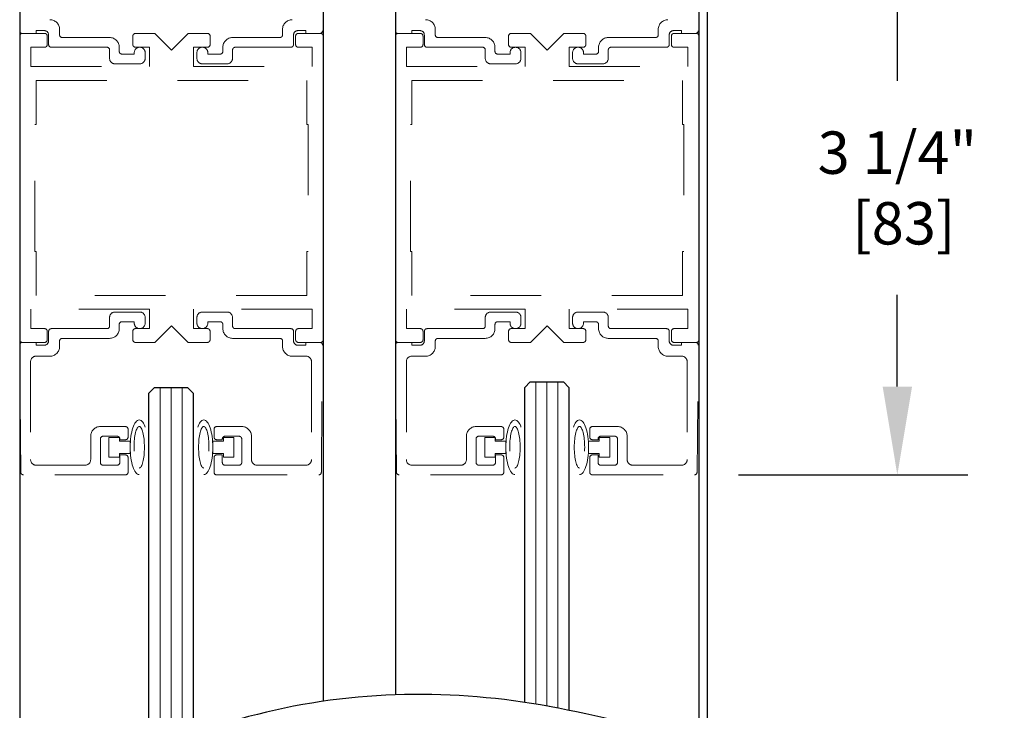
# Model space of a CAD drawing. Units: inches. Extents: x -0.1 to 16.5, y 0 to 10.5.
# Drawn here: x 1.3 to 2.7, y 2.9 to 3.8 of the extents above; entities that cross this region are included whole.
import ezdxf

# ---------------------------------------------------------------- set-up
doc = ezdxf.new("R2010")
doc.units = ezdxf.units.IN
doc.header["$MEASUREMENT"] = 0
doc.linetypes.add('HIDDEN2', pattern=[0.1875, 0.125, -0.0625])
doc.layers.add('DIMENSIONS', color=7, linetype='Continuous')
doc.styles.add('Arial', font='arial.ttf')
doc.dimstyles.new('ARCHITECTURAL', dxfattribs={"dimtxt": 0.06, "dimasz": 0.125, "dimexe": 0.1, "dimexo": 0.0625, "dimgap": 0.0625, "dimtad": 0, "dimtih": 1, "dimtoh": 1, "dimdec": 4, "dimzin": 0, "dimdsep": 46, "dimlunit": 4, "dimtxsty": 'Arial', "dimcen": 0.0625, "dimclrd": 5, "dimclre": 5, "dimadec": 0, "dimazin": 0, "dimtfac": 1, "dimtdec": 4, "dimtofl": 0, "dimtmove": 1, "dimatfit": 3, "dimfxl": 1, "dimfrac": 2, "dimtolj": 1, "dimtzin": 0, "dimarcsym": 0})

# ---------------------------------------------------------------- blocks, each defined once
blk = doc.blocks.new('broken')
for centre, radius, start, end in [((-2.8877, 2.3444), 3.7072, 1.117, 27.1661), ((-3.2379, 2.3376), 4.0575, 349.4848, 1.117), ((-6.0844, 2.866), 6.9526, 335.65604, 349.48481)]:
    blk.add_arc(centre, radius, start, end)
blk = doc.blocks.new('*D44')
at = {"layer": 'Defpoints', "color": 0, "transparency": 16777216}
for p in [(2.4335, 5.9732), (3.2457, 5.9732), (1.586, 1.2441)]:
    blk.add_point(p, dxfattribs=at)
at = {"layer": 'DIMENSIONS', "color": 5, "lineweight": -2, "transparency": 16777216}
for p, q in [((2.496, 5.9732), (3.3457, 5.9732)), ((3.2457, 5.8482), (3.2457, 5.2742)), ((3.2457, 1.3691), (3.2457, 1.9431)), ((1.6485, 1.2441), (3.3457, 1.2441))]:
    blk.add_line(p, q, dxfattribs=at)
at = {"layer": 'DIMENSIONS', "color": 5, "transparency": 16777216}
for points in [[(3.2249, 5.8482), (3.2665, 5.8482), (3.2457, 5.9732)], [(3.2249, 1.3691), (3.2665, 1.3691), (3.2457, 1.2441)]]:
    blk.add_solid(points, dxfattribs=at)
at = {"layer": 'DIMENSIONS', "color": 0, "transparency": 16777216, "insert": (3.2457, 3.6086), "char_height": 0.06, "attachment_point": 5, "rotation": 90, "style": 'Arial'}
blk.add_mtext('\\A1;STANDARD CLEAR DOOR HEIGHT 82 7/8" [2105]  (HEADER HEIGHT - 9 1/8" [231])', dxfattribs=at)
blk = doc.blocks.new('*D52')
at = {"layer": 'Defpoints', "color": 0, "transparency": 16777216}
for p in [(2.2558, 4.0052), (2.2558, 3.1927), (2.543, 3.1927)]:
    blk.add_point(p, dxfattribs=at)
at = {"layer": 'DIMENSIONS', "color": 5, "lineweight": -2, "transparency": 16777216}
for p, q in [((2.3183, 4.0052), (2.643, 4.0052)), ((2.543, 3.8802), (2.543, 3.7504)), ((2.543, 3.3177), (2.543, 3.4475)), ((2.3183, 3.1927), (2.643, 3.1927))]:
    blk.add_line(p, q, dxfattribs=at)
at = {"layer": 'DIMENSIONS', "color": 5, "transparency": 16777216}
for points in [[(2.5222, 3.8802), (2.5639, 3.8802), (2.543, 4.0052)], [(2.5222, 3.3177), (2.5639, 3.3177), (2.543, 3.1927)]]:
    blk.add_solid(points, dxfattribs=at)
at = {"layer": 'DIMENSIONS', "color": 0, "transparency": 16777216, "insert": (2.543, 3.5989), "char_height": 0.06, "attachment_point": 5, "style": 'Arial', "bg_fill": 3, "box_fill_scale": 1.25, "bg_fill_color": 9, "bg_fill_true_color": 13158600, "bg_fill_transparency": 0}
blk.add_mtext('\\A1;3 1/4"\\P [83]', dxfattribs=at)

msp = doc.modelspace()

# ---------------------------------------------------------------- linework, layer by layer
at = {"lineweight": -3}
for p, q in [((1.832523, 4.3974276), (1.832523, 2.8811353)), ((1.730375, 4.3883254), (1.7303751, 2.872033)), ((2.2622104, 4.3276617), (2.2622103, 2.8113694)), ((1.3006877, 4.2388987), (1.3006877, 2.7226063))]:
    msp.add_line(p, q, dxfattribs=at)
for p, q in [((2.2740442, 4.323834), (2.2740528, 2.8075388)), ((2.01555, 3.3163893), (2.0233625, 3.3242018)), ((2.0233625, 3.3242018), (2.0702375, 3.3242018)), ((2.0702375, 3.3242018), (2.07805, 3.3163893)), ((1.4837147, 3.3083358), (1.4915272, 3.3161483)), ((1.4837147, 2.80023), (1.4837147, 3.3083358)), ((1.4915272, 3.3161483), (1.5384022, 3.3161483)), ((1.5384022, 3.3161483), (1.5462147, 3.3083358)), ((1.5462147, 3.3083358), (1.5462147, 2.8256228)), ((2.01555, 2.8704816), (2.01555, 3.3163893)), ((2.07805, 3.3163893), (2.07805, 2.8592751))]:
    msp.add_line(p, q)
at = {"color": 7, "linetype": 'HIDDEN2', "lineweight": 0, "ltscale": 0.5}
for p, q in [((1.3022587, 4.0014716), (1.3006879, 3.8214717)), ((1.7276707, 4.0014716), (1.7292415, 3.8214717)), ((1.834094, 4.0014716), (1.8325232, 3.8214717)), ((2.259506, 4.0014716), (2.2610768, 3.8214717)), ((1.3241548, 3.8176889), (1.3241548, 3.8216889)), ((1.3241548, 3.8216889), (1.3354048, 3.8216889)), ((1.3571548, 3.8156889), (1.3571548, 3.8234389)), ((1.6727745, 3.8156889), (1.6727745, 3.8234389)), ((1.7057745, 3.8216889), (1.6945245, 3.8216889)), ((1.7057745, 3.8176889), (1.7057745, 3.8216889)), ((1.8559901, 3.8176889), (1.8559901, 3.8216889)), ((1.8559901, 3.8216889), (1.8672401, 3.8216889)), ((1.8889901, 3.8156889), (1.8889901, 3.8234389)), ((2.2046098, 3.8156889), (2.2046098, 3.8234389)), ((2.2376098, 3.8216889), (2.2263598, 3.8216889)), ((2.2376098, 3.8176889), (2.2376098, 3.8216889)), ((1.3006877, 3.3839391), (1.3006877, 3.8139389)), ((1.3044377, 3.8176889), (1.3241548, 3.8176889)), ((1.3044377, 3.8176889), (1.3360002, 3.8176889)), ((1.3397502, 3.8139389), (1.3397502, 3.8019077)), ((1.3416548, 3.8154389), (1.3416548, 3.801939)), ((1.4279048, 3.8119389), (1.3609048, 3.8119389)), ((1.4608439, 3.8019077), (1.4608439, 3.8139389)), ((1.4645939, 3.8176889), (1.4920939, 3.8176889)), ((1.4920939, 3.8176889), (1.5155314, 3.7942515)), ((1.5155314, 3.7942515), (1.5389689, 3.8176889)), ((1.5389689, 3.8176889), (1.5664689, 3.8176889)), ((1.5702189, 3.8139389), (1.5702189, 3.8019077)), ((1.6020246, 3.8119389), (1.6690245, 3.8119389)), ((1.6882745, 3.8154389), (1.6882745, 3.801939)), ((1.6913126, 3.8019077), (1.6913126, 3.8139389)), ((1.6950626, 3.8176889), (1.7266251, 3.8176889)), ((1.7254917, 3.8176889), (1.7057745, 3.8176889)), ((1.7303751, 3.8139389), (1.7303751, 3.3839391)), ((1.832523, 3.3839391), (1.832523, 3.8139389)), ((1.836273, 3.8176889), (1.8559901, 3.8176889)), ((1.836273, 3.8176889), (1.8678355, 3.8176889)), ((1.8715855, 3.8139389), (1.8715855, 3.8019077)), ((1.8734901, 3.8154389), (1.8734901, 3.801939)), ((1.9597401, 3.8119389), (1.8927401, 3.8119389)), ((1.9926792, 3.8019077), (1.9926792, 3.8139389)), ((1.9964292, 3.8176889), (2.0239292, 3.8176889)), ((2.0239292, 3.8176889), (2.0473667, 3.7942515)), ((2.0473667, 3.7942515), (2.0708042, 3.8176889)), ((2.0708042, 3.8176889), (2.0983042, 3.8176889)), ((2.1020542, 3.8139389), (2.1020542, 3.8019077)), ((2.1338599, 3.8119389), (2.2008598, 3.8119389)), ((2.2201098, 3.8154389), (2.2201098, 3.801939)), ((2.2231479, 3.8019077), (2.2231479, 3.8139389)), ((2.2268979, 3.8176889), (2.2584603, 3.8176889)), ((2.2573269, 3.8176889), (2.2376098, 3.8176889)), ((2.2622103, 3.8139389), (2.2622103, 3.3839391)), ((1.3360002, 3.7981577), (1.3163127, 3.7981577)), ((1.3163127, 3.7981577), (1.3163127, 3.770814)), ((1.3454048, 3.798189), (1.4241548, 3.798189)), ((1.4279048, 3.794439), (1.4279048, 3.782439)), ((1.4416548, 3.792189), (1.4416548, 3.798189)), ((1.4842814, 3.7981577), (1.4645939, 3.7981577)), ((1.4842814, 3.770814), (1.4842814, 3.7981577)), ((1.5664689, 3.7981577), (1.5467814, 3.7981577)), ((1.5467814, 3.7981577), (1.5467814, 3.770814)), ((1.5882746, 3.792189), (1.5882746, 3.798189)), ((1.6020246, 3.794439), (1.6020246, 3.782439)), ((1.6845245, 3.798189), (1.6057746, 3.798189)), ((1.7147501, 3.7981577), (1.6950626, 3.7981577)), ((1.7147501, 3.770814), (1.7147501, 3.7981577)), ((1.8678355, 3.7981577), (1.848148, 3.7981577)), ((1.848148, 3.7981577), (1.848148, 3.770814)), ((1.8772401, 3.798189), (1.9559901, 3.798189)), ((1.9597401, 3.794439), (1.9597401, 3.782439)), ((1.9734901, 3.792189), (1.9734901, 3.798189)), ((2.0161167, 3.7981577), (1.9964292, 3.7981577)), ((2.0161167, 3.770814), (2.0161167, 3.7981577)), ((2.0983042, 3.7981577), (2.0786167, 3.7981577)), ((2.0786167, 3.7981577), (2.0786167, 3.770814)), ((2.1201099, 3.792189), (2.1201099, 3.798189)), ((2.1338599, 3.794439), (2.1338599, 3.782439)), ((2.2163598, 3.798189), (2.1376099, 3.798189)), ((2.2465853, 3.7981577), (2.2268979, 3.7981577)), ((2.2465853, 3.770814), (2.2465853, 3.7981577)), ((1.4629048, 3.788439), (1.4454048, 3.788439)), ((1.4629048, 3.790439), (1.4629048, 3.788439)), ((1.4784048, 3.782439), (1.4784048, 3.790439)), ((1.5515246, 3.782439), (1.5515246, 3.790439)), ((1.5670246, 3.790439), (1.5670246, 3.788439)), ((1.5670246, 3.788439), (1.5845246, 3.788439)), ((1.9947401, 3.788439), (1.9772401, 3.788439)), ((1.9947401, 3.790439), (1.9947401, 3.788439)), ((2.0102401, 3.782439), (2.0102401, 3.790439)), ((2.0833599, 3.782439), (2.0833599, 3.790439)), ((2.0988599, 3.790439), (2.0988599, 3.788439)), ((2.0988599, 3.788439), (2.1163599, 3.788439)), ((1.3163127, 3.770814), (1.4842814, 3.770814)), ((1.4356548, 3.774689), (1.4706548, 3.774689)), ((1.5467814, 3.770814), (1.7147501, 3.770814)), ((1.5942746, 3.774689), (1.5592746, 3.774689)), ((1.848148, 3.770814), (2.0161167, 3.770814)), ((1.9674901, 3.774689), (2.0024901, 3.774689)), ((2.0786167, 3.770814), (2.2465853, 3.770814)), ((2.1261099, 3.774689), (2.0911099, 3.774689)), ((1.3241252, 3.6887827), (1.3241252, 3.7512827)), ((1.3241252, 3.7512827), (1.7069376, 3.7512827)), ((1.7069376, 3.7512827), (1.7069376, 3.6887827)), ((1.8559605, 3.6887827), (1.8559605, 3.7512827)), ((1.8559605, 3.7512827), (2.2387729, 3.7512827)), ((2.2387729, 3.7512827), (2.2387729, 3.6887827)), ((1.3221721, 3.5090953), (1.3221721, 3.6887827)), ((1.3221721, 3.6887827), (1.3241252, 3.6887827)), ((1.7069376, 3.6887827), (1.7088907, 3.6887827)), ((1.7088907, 3.6887827), (1.7088907, 3.5090953)), ((1.8540074, 3.5090953), (1.8540074, 3.6887827)), ((1.8540074, 3.6887827), (1.8559605, 3.6887827)), ((2.2387729, 3.6887827), (2.240726, 3.6887827)), ((2.240726, 3.6887827), (2.240726, 3.5090953)), ((1.3241252, 3.5090953), (1.3221721, 3.5090953)), ((1.3241252, 3.4465953), (1.3241252, 3.5090953)), ((1.7088907, 3.5090953), (1.7069376, 3.5090953)), ((1.7069376, 3.5090953), (1.7069376, 3.4465953)), ((1.8559605, 3.5090953), (1.8540074, 3.5090953)), ((1.8559605, 3.4465953), (1.8559605, 3.5090953)), ((2.240726, 3.5090953), (2.2387729, 3.5090953)), ((2.2387729, 3.5090953), (2.2387729, 3.4465953)), ((1.7069376, 3.4465953), (1.3241252, 3.4465953)), ((2.2387729, 3.4465953), (1.8559605, 3.4465953)), ((1.4842814, 3.4270641), (1.3163127, 3.4270641)), ((1.3163127, 3.4270641), (1.3163127, 3.3997204)), ((1.4279048, 3.4034391), (1.4279048, 3.4154391)), ((1.4356548, 3.4231891), (1.4706548, 3.4231891)), ((1.4784048, 3.4154391), (1.4784048, 3.4074391)), ((1.4842814, 3.3997204), (1.4842814, 3.4270641)), ((1.7147501, 3.4270641), (1.5467814, 3.4270641)), ((1.5467814, 3.4270641), (1.5467814, 3.3997204)), ((1.5515246, 3.4154391), (1.5515246, 3.4074391)), ((1.5942746, 3.4231891), (1.5592746, 3.4231891)), ((1.6020246, 3.4034391), (1.6020246, 3.4154391)), ((1.7147501, 3.3997204), (1.7147501, 3.4270641)), ((2.0161167, 3.4270641), (1.848148, 3.4270641)), ((1.848148, 3.4270641), (1.848148, 3.3997204)), ((1.9597401, 3.4034391), (1.9597401, 3.4154391)), ((1.9674901, 3.4231891), (2.0024901, 3.4231891)), ((2.0102401, 3.4154391), (2.0102401, 3.4074391)), ((2.0161167, 3.3997204), (2.0161167, 3.4270641)), ((2.2465853, 3.4270641), (2.0786167, 3.4270641)), ((2.0786167, 3.4270641), (2.0786167, 3.3997204)), ((2.0833599, 3.4154391), (2.0833599, 3.4074391)), ((2.1261099, 3.4231891), (2.0911099, 3.4231891)), ((2.1338599, 3.4034391), (2.1338599, 3.4154391)), ((2.2465853, 3.3997204), (2.2465853, 3.4270641)), ((1.4416548, 3.4056891), (1.4416548, 3.3996891)), ((1.4629048, 3.4094391), (1.4454048, 3.4094391)), ((1.4629048, 3.4074391), (1.4629048, 3.4094391)), ((1.5155314, 3.4036266), (1.4920939, 3.3801891)), ((1.5389689, 3.3801891), (1.5155314, 3.4036266)), ((1.5670246, 3.4074391), (1.5670246, 3.4094391)), ((1.5670246, 3.4094391), (1.5845246, 3.4094391)), ((1.5882746, 3.4056891), (1.5882746, 3.3996891)), ((1.9734901, 3.4056891), (1.9734901, 3.3996891)), ((1.9947401, 3.4094391), (1.9772401, 3.4094391)), ((1.9947401, 3.4074391), (1.9947401, 3.4094391)), ((2.0473667, 3.4036266), (2.0239292, 3.3801891)), ((2.0708042, 3.3801891), (2.0473667, 3.4036266)), ((2.0988599, 3.4074391), (2.0988599, 3.4094391)), ((2.0988599, 3.4094391), (2.1163599, 3.4094391)), ((2.1201099, 3.4056891), (2.1201099, 3.3996891)), ((1.3163127, 3.3997204), (1.3360002, 3.3997204)), ((1.3397502, 3.3959704), (1.3397502, 3.3839391)), ((1.3416548, 3.3824391), (1.3416548, 3.3959391)), ((1.3454048, 3.3996891), (1.4241548, 3.3996891)), ((1.4608439, 3.3839391), (1.4608439, 3.3959704)), ((1.4645939, 3.3997204), (1.4842814, 3.3997204)), ((1.5467814, 3.3997204), (1.5664689, 3.3997204)), ((1.5702189, 3.3959704), (1.5702189, 3.3839391)), ((1.6845245, 3.3996891), (1.6057746, 3.3996891)), ((1.6882745, 3.3824391), (1.6882745, 3.3959391)), ((1.6913126, 3.3839391), (1.6913126, 3.3959704)), ((1.6950626, 3.3997204), (1.7147501, 3.3997204)), ((1.848148, 3.3997204), (1.8678355, 3.3997204)), ((1.8715855, 3.3959704), (1.8715855, 3.3839391)), ((1.8734901, 3.3824391), (1.8734901, 3.3959391)), ((1.8772401, 3.3996891), (1.9559901, 3.3996891)), ((1.9926792, 3.3839391), (1.9926792, 3.3959704)), ((1.9964292, 3.3997204), (2.0161167, 3.3997204)), ((2.0786167, 3.3997204), (2.0983042, 3.3997204)), ((2.1020542, 3.3959704), (2.1020542, 3.3839391)), ((2.2163598, 3.3996891), (2.1376099, 3.3996891)), ((2.2201098, 3.3824391), (2.2201098, 3.3959391)), ((2.2231479, 3.3839391), (2.2231479, 3.3959704)), ((2.2268979, 3.3997204), (2.2465853, 3.3997204)), ((1.3022587, 3.1964065), (1.3006879, 3.3764064)), ((1.3360002, 3.3801891), (1.3044377, 3.3801891)), ((1.3044377, 3.3801891), (1.3241548, 3.3801891)), ((1.3241548, 3.3801891), (1.3241548, 3.3761891)), ((1.3241548, 3.3761891), (1.3354048, 3.3761891)), ((1.3571548, 3.3821891), (1.3571548, 3.3744391)), ((1.4279048, 3.3859391), (1.3609048, 3.3859391)), ((1.4920939, 3.3801891), (1.4645939, 3.3801891)), ((1.5664689, 3.3801891), (1.5389689, 3.3801891)), ((1.6020246, 3.3859391), (1.6690245, 3.3859391)), ((1.6727745, 3.3821891), (1.6727745, 3.3744391)), ((1.7057745, 3.3761891), (1.6945245, 3.3761891)), ((1.7266251, 3.3801891), (1.6950626, 3.3801891)), ((1.7254917, 3.3801891), (1.7057745, 3.3801891)), ((1.7057745, 3.3801891), (1.7057745, 3.3761891)), ((1.7276707, 3.1964065), (1.7292415, 3.3764064)), ((1.834094, 3.1964065), (1.8325232, 3.3764064)), ((1.8678355, 3.3801891), (1.836273, 3.3801891)), ((1.836273, 3.3801891), (1.8559901, 3.3801891)), ((1.8559901, 3.3801891), (1.8559901, 3.3761891)), ((1.8559901, 3.3761891), (1.8672401, 3.3761891)), ((1.8889901, 3.3821891), (1.8889901, 3.3744391)), ((1.9597401, 3.3859391), (1.8927401, 3.3859391)), ((2.0239292, 3.3801891), (1.9964292, 3.3801891)), ((2.0983042, 3.3801891), (2.0708042, 3.3801891)), ((2.1338599, 3.3859391), (2.2008598, 3.3859391)), ((2.2046098, 3.3821891), (2.2046098, 3.3744391)), ((2.2376098, 3.3761891), (2.2263598, 3.3761891)), ((2.2584603, 3.3801891), (2.2268979, 3.3801891)), ((2.2573269, 3.3801891), (2.2376098, 3.3801891)), ((2.2376098, 3.3801891), (2.2376098, 3.3761891)), ((2.259506, 3.1964065), (2.2610768, 3.3764064)), ((1.3434048, 3.3606891), (1.3239048, 3.3606891)), ((1.6865245, 3.3606891), (1.7060245, 3.3606891)), ((1.8752401, 3.3606891), (1.8557401, 3.3606891)), ((2.2183598, 3.3606891), (2.2378598, 3.3606891)), ((1.3161548, 3.3529391), (1.3161548, 3.2141892)), ((1.7137745, 3.3529391), (1.7137745, 3.2141892)), ((1.8479901, 3.3529391), (1.8479901, 3.2141892)), ((2.2456098, 3.3529391), (2.2456098, 3.2141892)), ((1.4149048, 3.2610642), (1.4504048, 3.2610642)), ((1.4541548, 3.2573142), (1.4541548, 3.2461892)), ((1.5757746, 3.2573142), (1.5757746, 3.2461892)), ((1.6150246, 3.2610642), (1.5795246, 3.2610642)), ((1.9467401, 3.2610642), (1.9822401, 3.2610642)), ((1.9859901, 3.2573142), (1.9859901, 3.2461892)), ((2.1076099, 3.2573142), (2.1076099, 3.2461892)), ((2.1468599, 3.2610642), (2.1113599, 3.2610642)), ((1.4011548, 3.2141892), (1.4011548, 3.2473142)), ((1.4149048, 3.2435642), (1.4149048, 3.2101892)), ((1.4386548, 3.2473142), (1.4186548, 3.2473142)), ((1.4424048, 3.2424392), (1.4424048, 3.2435642)), ((1.4504048, 3.2424392), (1.4424048, 3.2424392)), ((1.5795246, 3.2424392), (1.5875246, 3.2424392)), ((1.5875246, 3.2424392), (1.5875246, 3.2435642)), ((1.5912746, 3.2473142), (1.6112746, 3.2473142)), ((1.6150246, 3.2435642), (1.6150246, 3.2101892)), ((1.6287746, 3.2141892), (1.6287746, 3.2473142)), ((1.9329901, 3.2141892), (1.9329901, 3.2473142)), ((1.9467401, 3.2435642), (1.9467401, 3.2101892)), ((1.9704901, 3.2473142), (1.9504901, 3.2473142)), ((1.9742401, 3.2424392), (1.9742401, 3.2435642)), ((1.9822401, 3.2424392), (1.9742401, 3.2424392)), ((2.1113599, 3.2424392), (2.1193599, 3.2424392)), ((2.1193599, 3.2424392), (2.1193599, 3.2435642)), ((2.1231099, 3.2473142), (2.1431099, 3.2473142)), ((2.1468599, 3.2435642), (2.1468599, 3.2101892)), ((2.1606099, 3.2141892), (2.1606099, 3.2473142)), ((1.4424048, 3.2101892), (1.4424048, 3.2209392)), ((1.4424048, 3.2209392), (1.4504048, 3.2209392)), ((1.5875246, 3.2209392), (1.5795246, 3.2209392)), ((1.5875246, 3.2101892), (1.5875246, 3.2209392)), ((1.9742401, 3.2101892), (1.9742401, 3.2209392)), ((1.9742401, 3.2209392), (1.9822401, 3.2209392)), ((2.1193599, 3.2209392), (2.1113599, 3.2209392)), ((2.1193599, 3.2101892), (2.1193599, 3.2209392)), ((1.3239048, 3.2064392), (1.3934048, 3.2064392)), ((1.4186548, 3.2064392), (1.4386548, 3.2064392)), ((1.4541548, 3.2171892), (1.4541548, 3.1964392)), ((1.5757746, 3.2171892), (1.5757746, 3.1964392)), ((1.6112746, 3.2064392), (1.5912746, 3.2064392)), ((1.7060245, 3.2064392), (1.6365246, 3.2064392)), ((1.8557401, 3.2064392), (1.9252401, 3.2064392)), ((1.9504901, 3.2064392), (1.9704901, 3.2064392)), ((1.9859901, 3.2171892), (1.9859901, 3.1964392)), ((2.1076099, 3.2171892), (2.1076099, 3.1964392)), ((2.1431099, 3.2064392), (2.1231099, 3.2064392)), ((2.2378598, 3.2064392), (2.1683598, 3.2064392)), ((1.4504048, 3.1926892), (1.3060086, 3.1926892)), ((1.5795246, 3.1926892), (1.7239208, 3.1926892)), ((1.9822401, 3.1926892), (1.8378438, 3.1926892)), ((2.1113599, 3.1926892), (2.2557561, 3.1926892))]:
    msp.add_line(p, q, dxfattribs=at)
at = {"color": 0, "lineweight": 0}
for p, q in [((2.031175, 2.8680165), (2.031175, 3.3242018)), ((2.0468, 2.8653007), (2.0468, 3.3242018)), ((2.062425, 2.8623635), (2.062425, 3.3242018)), ((1.4993397, 2.8070789), (1.4993397, 3.3161483)), ((1.5149647, 2.8135891), (1.5149647, 3.3161483)), ((1.5305897, 2.819768), (1.5305897, 3.3161483))]:
    msp.add_line(p, q, dxfattribs=at)
at = {"linetype": 'HIDDEN2', "lineweight": 0, "ltscale": 0.5}
for p, q in [((1.427095, 3.2179392), (1.427095, 3.2454392)), ((1.427095, 3.2454392), (1.442095, 3.2454392)), ((1.442095, 3.2454392), (1.442095, 3.2404392)), ((1.442095, 3.2404392), (1.4570529, 3.2404392)), ((1.4570529, 3.2404392), (1.4570529, 3.2229392)), ((1.5890358, 3.2404392), (1.5740779, 3.2404392)), ((1.5740779, 3.2404392), (1.5740779, 3.2229392)), ((1.6040358, 3.2454392), (1.5890358, 3.2454392)), ((1.5890358, 3.2454392), (1.5890358, 3.2404392)), ((1.6040358, 3.2179392), (1.6040358, 3.2454392)), ((1.9589303, 3.2179392), (1.9589303, 3.2454392)), ((1.9589303, 3.2454392), (1.9739303, 3.2454392)), ((1.9739303, 3.2454392), (1.9739303, 3.2404392)), ((1.9739303, 3.2404392), (1.9888882, 3.2404392)), ((1.9888882, 3.2404392), (1.9888882, 3.2229392)), ((2.1208711, 3.2404392), (2.1059132, 3.2404392)), ((2.1059132, 3.2404392), (2.1059132, 3.2229392)), ((2.1358711, 3.2454392), (2.1208711, 3.2454392)), ((2.1208711, 3.2454392), (2.1208711, 3.2404392)), ((2.1358711, 3.2179392), (2.1358711, 3.2454392)), ((1.442095, 3.2229392), (1.442095, 3.2179392)), ((1.4570529, 3.2229392), (1.442095, 3.2229392)), ((1.5740779, 3.2229392), (1.5890358, 3.2229392)), ((1.5890358, 3.2229392), (1.5890358, 3.2179392)), ((1.9739303, 3.2229392), (1.9739303, 3.2179392)), ((1.9888882, 3.2229392), (1.9739303, 3.2229392)), ((2.1059132, 3.2229392), (2.1208711, 3.2229392)), ((2.1208711, 3.2229392), (2.1208711, 3.2179392)), ((1.442095, 3.2179392), (1.427095, 3.2179392)), ((1.5890358, 3.2179392), (1.6040358, 3.2179392)), ((1.9739303, 3.2179392), (1.9589303, 3.2179392)), ((2.1208711, 3.2179392), (2.1358711, 3.2179392))]:
    msp.add_line(p, q, dxfattribs=at)
at = {"color": 7, "linetype": 'HIDDEN2', "lineweight": 0, "ltscale": 0.5}
for centre, radius, start, end in [((1.3434048, 3.8234389), 0.01375, 0, 90), ((1.6865245, 3.8234389), 0.01375, 90, 180), ((1.8752401, 3.8234389), 0.01375, 0, 90), ((2.2183598, 3.8234389), 0.01375, 90, 180), ((1.3044377, 3.8214389), 0.00375, 179.5, 270), ((1.3354048, 3.8154389), 0.00625, 0, 90), ((1.6945245, 3.8154389), 0.00625, 90, 180), ((1.7254917, 3.8214389), 0.00375, 270, 0.5), ((1.836273, 3.8214389), 0.00375, 179.5, 270), ((1.8672401, 3.8154389), 0.00625, 0, 90), ((2.2263598, 3.8154389), 0.00625, 90, 180), ((2.2573269, 3.8214389), 0.00375, 270, 0.5), ((1.3044377, 3.8139389), 0.00375, 90, 180), ((1.3360002, 3.8139389), 0.00375, 0, 90), ((1.3609048, 3.8156889), 0.00375, 180, 270), ((1.4279048, 3.798189), 0.01375, 0, 90), ((1.4645939, 3.8139389), 0.00375, 90, 180), ((1.5664689, 3.8139389), 0.00375, 0, 90), ((1.6020246, 3.798189), 0.01375, 90, 180), ((1.6690245, 3.8156889), 0.00375, 270, 0), ((1.6950626, 3.8139389), 0.00375, 90, 180), ((1.7266251, 3.8139389), 0.00375, 0, 90), ((1.836273, 3.8139389), 0.00375, 90, 180), ((1.8678355, 3.8139389), 0.00375, 0, 90), ((1.8927401, 3.8156889), 0.00375, 180, 270), ((1.9597401, 3.798189), 0.01375, 0, 90), ((1.9964292, 3.8139389), 0.00375, 90, 180), ((2.0983042, 3.8139389), 0.00375, 0, 90), ((2.1338599, 3.798189), 0.01375, 90, 180), ((2.2008598, 3.8156889), 0.00375, 270, 0), ((2.2268979, 3.8139389), 0.00375, 90, 180), ((2.2584603, 3.8139389), 0.00375, 0, 90), ((1.3360002, 3.8019077), 0.00375, 270, 0), ((1.3454048, 3.801939), 0.00375, 180, 270), ((1.4241548, 3.794439), 0.00375, 0, 90), ((1.4454048, 3.792189), 0.00375, 180, 270), ((1.4645939, 3.8019077), 0.00375, 180, 270), ((1.4706548, 3.790439), 0.00775, 0, 180), ((1.5592746, 3.790439), 0.00775, 360, 180), ((1.5664689, 3.8019077), 0.00375, 270, 0), ((1.5845246, 3.792189), 0.00375, 270, 0), ((1.6057746, 3.794439), 0.00375, 90, 180), ((1.6845245, 3.801939), 0.00375, 270, 0), ((1.6950626, 3.8019077), 0.00375, 180, 270), ((1.8678355, 3.8019077), 0.00375, 270, 0), ((1.8772401, 3.801939), 0.00375, 180, 270), ((1.9559901, 3.794439), 0.00375, 0, 90), ((1.9772401, 3.792189), 0.00375, 180, 270), ((1.9964292, 3.8019077), 0.00375, 180, 270), ((2.0024901, 3.790439), 0.00775, 0, 180), ((2.0911099, 3.790439), 0.00775, 360, 180), ((2.0983042, 3.8019077), 0.00375, 270, 0), ((2.1163599, 3.792189), 0.00375, 270, 0), ((2.1376099, 3.794439), 0.00375, 90, 180), ((2.2163598, 3.801939), 0.00375, 270, 0), ((2.2268979, 3.8019077), 0.00375, 180, 270), ((1.4356548, 3.782439), 0.00775, 180, 270), ((1.4706548, 3.782439), 0.00775, 270, 0), ((1.5592746, 3.782439), 0.00775, 180, 270), ((1.5942746, 3.782439), 0.00775, 270, 0), ((1.9674901, 3.782439), 0.00775, 180, 270), ((2.0024901, 3.782439), 0.00775, 270, 0), ((2.0911099, 3.782439), 0.00775, 180, 270), ((2.1261099, 3.782439), 0.00775, 270, 0), ((1.4356548, 3.4154391), 0.00775, 90, 180), ((1.4706548, 3.4154391), 0.00775, 0, 90), ((1.5592746, 3.4154391), 0.00775, 90, 180), ((1.5942746, 3.4154391), 0.00775, 0, 90), ((1.9674901, 3.4154391), 0.00775, 90, 180), ((2.0024901, 3.4154391), 0.00775, 0, 90), ((2.0911099, 3.4154391), 0.00775, 90, 180), ((2.1261099, 3.4154391), 0.00775, 0, 90), ((1.4241548, 3.4034391), 0.00375, 270, 0), ((1.4454048, 3.4056891), 0.00375, 90, 180), ((1.4706548, 3.4074391), 0.00775, 180, 360), ((1.5592746, 3.4074391), 0.00775, 180, 0), ((1.5845246, 3.4056891), 0.00375, 0, 90), ((1.6057746, 3.4034391), 0.00375, 180, 270), ((1.9559901, 3.4034391), 0.00375, 270, 0), ((1.9772401, 3.4056891), 0.00375, 90, 180), ((2.0024901, 3.4074391), 0.00775, 180, 360), ((2.0911099, 3.4074391), 0.00775, 180, 0), ((2.1163599, 3.4056891), 0.00375, 0, 90), ((2.1376099, 3.4034391), 0.00375, 180, 270), ((1.3360002, 3.3959704), 0.00375, 0, 90), ((1.3454048, 3.3959391), 0.00375, 90, 180), ((1.4279048, 3.3996891), 0.01375, 270, 0), ((1.4645939, 3.3959704), 0.00375, 90, 180), ((1.5664689, 3.3959704), 0.00375, 0, 90), ((1.6020246, 3.3996891), 0.01375, 180, 270), ((1.6845245, 3.3959391), 0.00375, 0, 90), ((1.6950626, 3.3959704), 0.00375, 90, 180), ((1.8678355, 3.3959704), 0.00375, 0, 90), ((1.8772401, 3.3959391), 0.00375, 90, 180), ((1.9597401, 3.3996891), 0.01375, 270, 0), ((1.9964292, 3.3959704), 0.00375, 90, 180), ((2.0983042, 3.3959704), 0.00375, 0, 90), ((2.1338599, 3.3996891), 0.01375, 180, 270), ((2.2163598, 3.3959391), 0.00375, 0, 90), ((2.2268979, 3.3959704), 0.00375, 90, 180), ((1.3044377, 3.3839391), 0.00375, 180, 270), ((1.3044377, 3.3764391), 0.00375, 90, 180.5), ((1.3354048, 3.3824391), 0.00625, 270, 0), ((1.3360002, 3.3839391), 0.00375, 270, 0), ((1.3434048, 3.3744391), 0.01375, 270, 0), ((1.3609048, 3.3821891), 0.00375, 90, 180), ((1.4645939, 3.3839391), 0.00375, 180, 270), ((1.5664689, 3.3839391), 0.00375, 270, 0), ((1.6690245, 3.3821891), 0.00375, 0, 90), ((1.6865245, 3.3744391), 0.01375, 180, 270), ((1.6945245, 3.3824391), 0.00625, 180, 270), ((1.6950626, 3.3839391), 0.00375, 180, 270), ((1.7254917, 3.3764391), 0.00375, 359.5, 90), ((1.7266251, 3.3839391), 0.00375, 270, 0), ((1.836273, 3.3839391), 0.00375, 180, 270), ((1.836273, 3.3764391), 0.00375, 90, 180.5), ((1.8672401, 3.3824391), 0.00625, 270, 0), ((1.8678355, 3.3839391), 0.00375, 270, 0), ((1.8752401, 3.3744391), 0.01375, 270, 0), ((1.8927401, 3.3821891), 0.00375, 90, 180), ((1.9964292, 3.3839391), 0.00375, 180, 270), ((2.0983042, 3.3839391), 0.00375, 270, 0), ((2.2008598, 3.3821891), 0.00375, 0, 90), ((2.2183598, 3.3744391), 0.01375, 180, 270), ((2.2263598, 3.3824391), 0.00625, 180, 270), ((2.2268979, 3.3839391), 0.00375, 180, 270), ((2.2573269, 3.3764391), 0.00375, 359.5, 90), ((2.2584603, 3.3839391), 0.00375, 270, 0), ((1.3239048, 3.3529391), 0.00775, 90, 180), ((1.7060245, 3.3529391), 0.00775, 0, 90), ((1.8557401, 3.3529391), 0.00775, 90, 180), ((2.2378598, 3.3529391), 0.00775, 0, 90), ((1.4149048, 3.2473142), 0.01375, 90, 180), ((1.4504048, 3.2573142), 0.00375, 0, 90), ((1.5795246, 3.2573142), 0.00375, 90, 180), ((1.6150246, 3.2473142), 0.01375, 0, 90), ((1.9467401, 3.2473142), 0.01375, 90, 180), ((1.9822401, 3.2573142), 0.00375, 0, 90), ((2.1113599, 3.2573142), 0.00375, 90, 180), ((2.1468599, 3.2473142), 0.01375, 0, 90), ((1.4186548, 3.2435642), 0.00375, 90, 180), ((1.4386548, 3.2435642), 0.00375, 0, 90), ((1.4504048, 3.2461892), 0.00375, 270, 0), ((1.5795246, 3.2461892), 0.00375, 180, 270), ((1.5912746, 3.2435642), 0.00375, 90, 180), ((1.6112746, 3.2435642), 0.00375, 0, 90), ((1.9504901, 3.2435642), 0.00375, 90, 180), ((1.9704901, 3.2435642), 0.00375, 0, 90), ((1.9822401, 3.2461892), 0.00375, 270, 0), ((2.1113599, 3.2461892), 0.00375, 180, 270), ((2.1231099, 3.2435642), 0.00375, 90, 180), ((2.1431099, 3.2435642), 0.00375, 0, 90), ((1.4504048, 3.2171892), 0.00375, 0, 90), ((1.5795246, 3.2171892), 0.00375, 90, 180), ((1.9822401, 3.2171892), 0.00375, 0, 90), ((2.1113599, 3.2171892), 0.00375, 90, 180), ((1.3239048, 3.2141892), 0.00775, 180, 270), ((1.3934048, 3.2141892), 0.00775, 270, 0), ((1.4186548, 3.2101892), 0.00375, 180, 270), ((1.4386548, 3.2101892), 0.00375, 270, 0), ((1.5912746, 3.2101892), 0.00375, 180, 270), ((1.6112746, 3.2101892), 0.00375, 270, 0), ((1.6365246, 3.2141892), 0.00775, 180, 270), ((1.7060245, 3.2141892), 0.00775, 270, 0), ((1.8557401, 3.2141892), 0.00775, 180, 270), ((1.9252401, 3.2141892), 0.00775, 270, 0), ((1.9504901, 3.2101892), 0.00375, 180, 270), ((1.9704901, 3.2101892), 0.00375, 270, 0), ((2.1231099, 3.2101892), 0.00375, 180, 270), ((2.1431099, 3.2101892), 0.00375, 270, 0), ((2.1683598, 3.2141892), 0.00775, 180, 270), ((2.2378598, 3.2141892), 0.00775, 270, 0), ((1.3060086, 3.1964392), 0.00375, 180.5, 270), ((1.4504048, 3.1964392), 0.00375, 270, 0), ((1.5795246, 3.1964392), 0.00375, 180, 270), ((1.7239208, 3.1964392), 0.00375, 270, 359.5), ((1.8378438, 3.1964392), 0.00375, 180.5, 270), ((1.9822401, 3.1964392), 0.00375, 270, 0), ((2.1113599, 3.1964392), 0.00375, 180, 270), ((2.2557561, 3.1964392), 0.00375, 270, 359.5)]:
    msp.add_arc(centre, radius, start, end, dxfattribs=at)
at = {"linetype": 'HIDDEN2', "lineweight": 0, "ltscale": 0.5}
for centre in [(1.4698788, 3.2316892), (2.0017141, 3.2316892)]:
    msp.add_ellipse(centre, major_axis=(0, -0.0387008), ratio=0.3314121, dxfattribs=at)
at = {"linetype": 'HIDDEN2', "lineweight": 0, "ltscale": 0.5, "extrusion": (0, 0, -1)}
for centre in [(1.561252, 3.2316892), (2.0930873, 3.2316892)]:
    msp.add_ellipse(centre, major_axis=(0, 0.0387008), ratio=0.3314121, start_param=3.141592654, end_param=9.424777961, dxfattribs=at)
for centre in [(1.4698788, 3.2316892), (2.0017141, 3.2316892)]:
    msp.add_ellipse(centre, major_axis=(0, -0.0294115), ratio=0.250320691, dxfattribs=at)
at = {"linetype": 'HIDDEN2', "lineweight": 0, "ltscale": 0.5}
for centre in [(1.561252, 3.2316892), (2.0930873, 3.2316892)]:
    msp.add_ellipse(centre, major_axis=(0, 0.0294115), ratio=0.250320691, start_param=3.141592654, end_param=9.424777961, dxfattribs=at)

# ---------------------------------------------------------------- block references
at = {"xscale": 0.2499999021177385, "yscale": 0.2499999021177385, "zscale": 0.2499999021177385, "rotation": 90.00000000000003}
msp.add_blockref('broken', (2.4496918, 2.6767836), dxfattribs=at)

# ---------------------------------------------------------------- dimensions: what is measured, and where the dimension line sits
at = {"layer": 'DIMENSIONS'}
dim = msp.add_linear_dim(base=(3.2457063, 5.9732078), p1=(1.5859859, 1.2440872), p2=(2.4335239, 5.9732078), angle=90, text='STANDARD CLEAR DOOR HEIGHT 82 7/8" [2105]  (HEADER HEIGHT - 9 1/8" [231])', dimstyle='ARCHITECTURAL', override={"dimlfac": 1, "dimpost": '\\X'}, dxfattribs=at)
dim.commit()
dim.dimension.update_dxf_attribs({"geometry": '*D44', "text_midpoint": (3.2457063, 3.6086475), "dimtype": 160, "text_rotation": 90})

# ---------------------------------------------------------------- next in the draw order: dimensions: what is measured, and where the dimension line sits
dim = msp.add_linear_dim(base=(2.5430188, 3.1926892), p1=(2.2557561, 4.0051889), p2=(2.2557561, 3.1926892), angle=90, dimstyle='ARCHITECTURAL', override={"dimlfac": 4.000002, "dimpost": '\\X', "dimfxl": 0.0625, "dimtfill": 1, "dimtfillclr": 256}, dxfattribs=at)
dim.commit()
dim.dimension.update_dxf_attribs({"geometry": '*D52', "text_midpoint": (2.5430188, 3.598939), "dimtype": 160})

doc.saveas('drawing.dxf')
